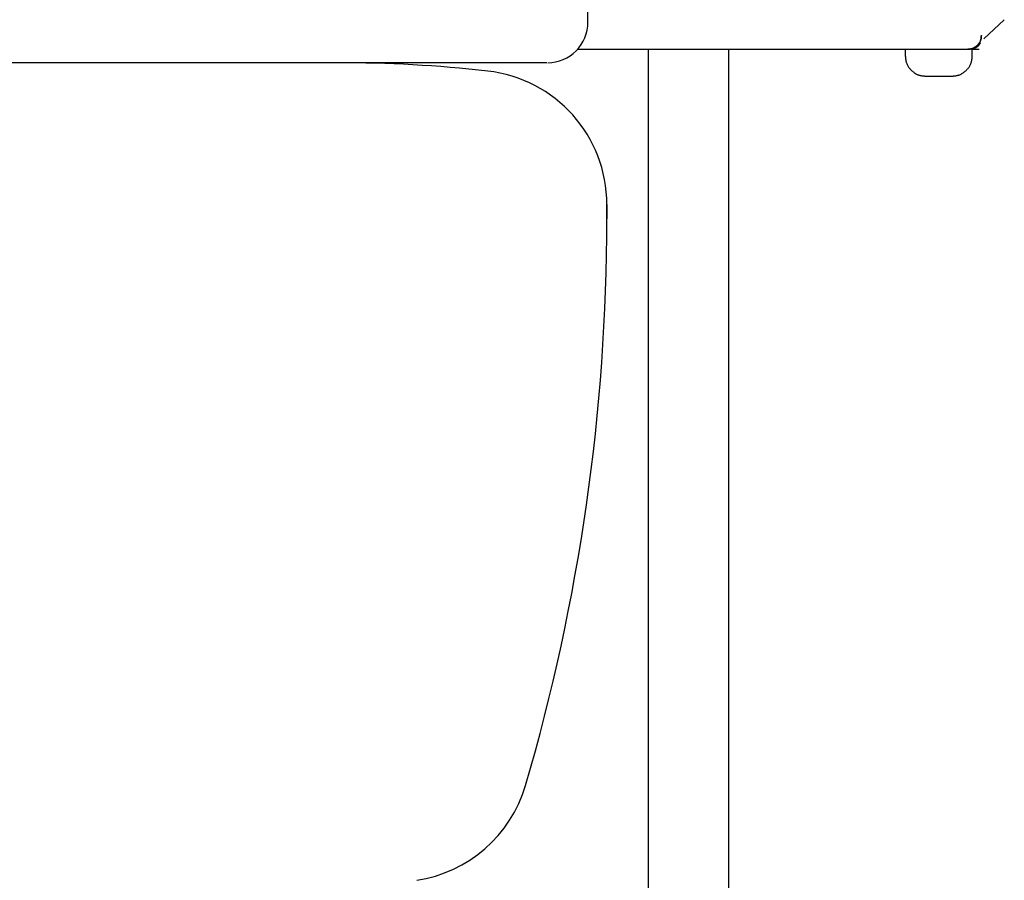
# Model space of a CAD drawing. Extents: x 0 to 2000, y 12 to 2915.
# Drawn here: x 1756 to 1829, y 917 to 981 of the extents above; entities that cross this region are included whole.
import ezdxf

# ---------------------------------------------------------------- set-up
doc = ezdxf.new("R2010")
doc.units = 0
doc.layers.add('便器', color=7, linetype='CONTINUOUS')
doc.layers.add('便座', color=7, linetype='CONTINUOUS')

msp = doc.modelspace()

# ---------------------------------------------------------------- linework, layer by layer
at = {"layer": '便器', "color": 2, "linetype": 'CONTINUOUS'}
for p, q in [((1779.69, 978), (1466.31, 978)), ((1799.751, 966.366), (1799.751, 967.439)), ((1799.751, 967.439), (1799.751, 966.366))]:
    msp.add_line(p, q, dxfattribs=at)
for centre, radius, start, end in [((1779.72, 878), 100, 83.60101, 90.01755), ((1789.751, 967.439), 10, 0, 83.60101), ((1649.751, 966.366), 150, 343.6546, 0), ((1784.092, 926.966), 10, 278.51802, 343.6546)]:
    msp.add_arc(centre, radius, start, end, dxfattribs=at)
at = {"layer": '便座', "color": 6, "linetype": 'CONTINUOUS'}
for p, q in [((1798.342, 981.001), (1798.342, 983.001)), ((1827.862, 979.778), (1829.384, 981.205)), ((1797.578, 979.001), (1815.894, 979.001)), ((1802.825, 979.002), (1802.825, 697.282)), ((1808.825, 979.002), (1808.825, 698.288)), ((1822, 979.001), (1822, 978.501)), ((1827, 979.001), (1826.879, 979.001)), ((1827, 978.501), (1827, 979.001)), ((1827, 979.001), (1827.5, 979.001)), ((1823.5, 977.001), (1825.5, 977.001))]:
    msp.add_line(p, q, dxfattribs=at)
at = {"layer": '便座', "color": 6, "linetype": 'CONTINUOUS', "flags": 128}
for points in [[(1826.674, 979.001), (1826.675, 979.001), (1826.677, 979.002), (1826.682, 979.002), (1826.688, 979.003), (1826.695, 979.004), (1826.704, 979.005), (1826.713, 979.006), (1826.723, 979.007), (1826.734, 979.008), (1826.745, 979.009), (1826.756, 979.011), (1826.78, 979.013), (1826.804, 979.016), (1826.827, 979.019), (1826.851, 979.022), (1826.874, 979.025), (1826.898, 979.029), (1826.921, 979.034), (1826.945, 979.039), (1826.968, 979.044), (1826.991, 979.051), (1827.015, 979.058), (1827.051, 979.072), (1827.087, 979.087), (1827.123, 979.105), (1827.158, 979.124), (1827.193, 979.145), (1827.228, 979.168), (1827.261, 979.193), (1827.294, 979.219), (1827.326, 979.247), (1827.357, 979.276), (1827.388, 979.306), (1827.417, 979.337), (1827.445, 979.369), (1827.472, 979.401), (1827.497, 979.435), (1827.521, 979.469), (1827.543, 979.504), (1827.563, 979.54), (1827.582, 979.575), (1827.598, 979.612), (1827.613, 979.648), (1827.625, 979.685), (1827.632, 979.708), (1827.638, 979.732), (1827.643, 979.755), (1827.647, 979.779), (1827.651, 979.803), (1827.654, 979.826), (1827.657, 979.85), (1827.66, 979.873), (1827.662, 979.897), (1827.664, 979.921), (1827.666, 979.944), (1827.667, 979.956), (1827.668, 979.967), (1827.669, 979.977), (1827.67, 979.988), (1827.671, 979.997), (1827.671, 980.006), (1827.672, 980.013), (1827.672, 980.019), (1827.673, 980.024), (1827.673, 980.026), (1827.673, 980.027)], [(1827.673, 980.027), (1827.673, 980.026), (1827.673, 980.023), (1827.672, 980.017), (1827.672, 980.01), (1827.671, 980.001), (1827.67, 979.991), (1827.669, 979.98), (1827.668, 979.968), (1827.667, 979.956), (1827.666, 979.943), (1827.665, 979.93), (1827.664, 979.91), (1827.662, 979.891), (1827.66, 979.872), (1827.658, 979.853), (1827.656, 979.834), (1827.654, 979.816), (1827.651, 979.797), (1827.648, 979.779), (1827.644, 979.761), (1827.64, 979.742), (1827.636, 979.724), (1827.628, 979.699), (1827.62, 979.674), (1827.61, 979.649), (1827.6, 979.624), (1827.589, 979.599), (1827.577, 979.574), (1827.565, 979.55), (1827.552, 979.527), (1827.539, 979.504), (1827.526, 979.481), (1827.513, 979.46), (1827.502, 979.443), (1827.491, 979.427), (1827.481, 979.412), (1827.47, 979.397), (1827.459, 979.383), (1827.448, 979.369), (1827.437, 979.355), (1827.425, 979.341), (1827.414, 979.328), (1827.402, 979.316), (1827.39, 979.303), (1827.378, 979.291), (1827.366, 979.279), (1827.353, 979.267), (1827.34, 979.255), (1827.326, 979.244), (1827.313, 979.232), (1827.298, 979.221), (1827.284, 979.21), (1827.269, 979.199), (1827.253, 979.188), (1827.237, 979.177), (1827.216, 979.163), (1827.194, 979.149), (1827.171, 979.135), (1827.148, 979.122), (1827.124, 979.109), (1827.1, 979.096), (1827.075, 979.085), (1827.051, 979.074), (1827.026, 979.064), (1827.001, 979.055), (1826.976, 979.047), (1826.958, 979.042), (1826.94, 979.037), (1826.921, 979.033), (1826.903, 979.029), (1826.885, 979.026), (1826.866, 979.023), (1826.848, 979.021), (1826.829, 979.018), (1826.81, 979.016), (1826.791, 979.014), (1826.771, 979.012), (1826.758, 979.01), (1826.745, 979.009), (1826.733, 979.008), (1826.721, 979.006), (1826.71, 979.005), (1826.7, 979.004), (1826.691, 979.003), (1826.684, 979.002), (1826.678, 979.002), (1826.675, 979.001), (1826.674, 979.001)], [(1827.246, 979.126), (1827.247, 979.126), (1827.249, 979.127), (1827.251, 979.129), (1827.255, 979.131), (1827.259, 979.134), (1827.265, 979.138), (1827.27, 979.141), (1827.277, 979.145), (1827.283, 979.15), (1827.29, 979.154), (1827.297, 979.159), (1827.312, 979.168), (1827.326, 979.178), (1827.341, 979.187), (1827.356, 979.198), (1827.372, 979.208), (1827.387, 979.219), (1827.402, 979.23), (1827.416, 979.242), (1827.431, 979.254), (1827.445, 979.266), (1827.459, 979.279), (1827.472, 979.292), (1827.484, 979.305), (1827.496, 979.319), (1827.508, 979.334), (1827.52, 979.348), (1827.531, 979.362), (1827.541, 979.377), (1827.552, 979.391), (1827.562, 979.406), (1827.572, 979.42), (1827.581, 979.434), (1827.586, 979.441), (1827.591, 979.448), (1827.595, 979.454), (1827.599, 979.46), (1827.603, 979.466), (1827.606, 979.47), (1827.609, 979.475), (1827.612, 979.478), (1827.614, 979.481), (1827.615, 979.483), (1827.615, 979.483)], [(1815.894, 979.001), (1815.9, 979.001), (1815.916, 979.001), (1815.942, 979.001), (1815.976, 979.001), (1816.018, 979.001), (1816.066, 979.001), (1816.12, 979.001), (1816.177, 979.001), (1816.238, 979.001), (1816.302, 979.001), (1816.366, 979.001), (1816.495, 979.001), (1816.625, 979.001), (1816.756, 979.001), (1816.886, 979.001), (1817.018, 979.001), (1817.15, 979.001), (1817.284, 979.001), (1817.418, 979.001), (1817.553, 979.001), (1817.689, 979.001), (1817.826, 979.001), (1818.025, 979.001), (1818.227, 979.001), (1818.43, 979.001), (1818.634, 979.001), (1818.84, 979.001), (1819.045, 979.001), (1819.25, 979.001), (1819.455, 979.001), (1819.658, 979.001), (1819.861, 979.001), (1820.061, 979.001), (1820.243, 979.001), (1820.424, 979.001), (1820.602, 979.001), (1820.78, 979.001), (1820.956, 979.001), (1821.131, 979.001), (1821.305, 979.001), (1821.479, 979.001), (1821.651, 979.001), (1821.824, 979.001), (1821.996, 979.001), (1822.147, 979.001), (1822.298, 979.001), (1822.448, 979.001), (1822.599, 979.001), (1822.75, 979.001), (1822.901, 979.001), (1823.051, 979.001), (1823.202, 979.001), (1823.353, 979.001), (1823.504, 979.001), (1823.655, 979.001), (1823.779, 979.001), (1823.903, 979.001), (1824.027, 979.001), (1824.151, 979.001), (1824.275, 979.001), (1824.4, 979.001), (1824.524, 979.001), (1824.647, 979.001), (1824.771, 979.001), (1824.895, 979.001), (1825.018, 979.001), (1825.11, 979.001), (1825.202, 979.001), (1825.293, 979.001), (1825.385, 979.001), (1825.478, 979.001), (1825.57, 979.001), (1825.664, 979.001), (1825.758, 979.001), (1825.853, 979.001), (1825.949, 979.001), (1826.046, 979.001), (1826.109, 979.001), (1826.172, 979.001), (1826.233, 979.001), (1826.294, 979.001), (1826.351, 979.001), (1826.406, 979.001), (1826.457, 979.001), (1826.503, 979.001), (1826.544, 979.001), (1826.578, 979.001), (1826.606, 979.001), (1826.61, 979.001), (1826.613, 979.001), (1826.616, 979.001), (1826.619, 979.001), (1826.622, 979.001), (1826.626, 979.001), (1826.629, 979.001), (1826.634, 979.001), (1826.638, 979.001), (1826.643, 979.001), (1826.649, 979.001), (1826.652, 979.001), (1826.655, 979.001), (1826.658, 979.001), (1826.661, 979.001), (1826.664, 979.001), (1826.666, 979.001), (1826.669, 979.001), (1826.671, 979.001), (1826.672, 979.001), (1826.673, 979.001), (1826.674, 979.001)], [(1795.276, 978.001), (1795.276, 978.001), (1795.276, 978.001), (1795.276, 978.001), (1795.276, 978.001), (1795.277, 978.001), (1795.277, 978.001), (1795.277, 978.001), (1795.278, 978.001), (1795.278, 978.001), (1795.278, 978.001), (1795.279, 978.001), (1795.28, 978.001), (1795.281, 978.001), (1795.281, 978.001), (1795.282, 978.001), (1795.282, 978.001), (1795.283, 978.001), (1795.283, 978.001), (1795.283, 978.001), (1795.283, 978.001), (1795.283, 978.001), (1795.283, 978.001), (1795.281, 978.001), (1795.267, 978.001), (1795.245, 978.001), (1795.214, 978.001), (1795.176, 978.001), (1795.132, 978.001), (1795.082, 978.001), (1795.029, 978.001), (1794.974, 978.001), (1794.916, 978.001), (1794.858, 978.001), (1794.758, 978.001), (1794.66, 978.001), (1794.564, 978.001), (1794.468, 978.001), (1794.373, 978.001), (1794.28, 978.001), (1794.187, 978.001), (1794.094, 978.001), (1794.001, 978.001), (1793.909, 978.001), (1793.816, 978.001), (1793.66, 978.001), (1793.503, 978.001), (1793.345, 978.001), (1793.187, 978.001), (1793.027, 978.001), (1792.867, 978.001), (1792.707, 978.001), (1792.546, 978.001), (1792.385, 978.001), (1792.223, 978.001), (1792.061, 978.001), (1791.823, 978.001), (1791.585, 978.001), (1791.347, 978.001), (1791.108, 978.001), (1790.87, 978.001), (1790.632, 978.001), (1790.393, 978.001), (1790.155, 978.001), (1789.916, 978.001), (1789.678, 978.001), (1789.44, 978.001), (1789.119, 978.001), (1788.798, 978.001), (1788.477, 978.001), (1788.156, 978.001), (1787.835, 978.001), (1787.514, 978.001), (1787.192, 978.001), (1786.869, 978.001), (1786.546, 978.001), (1786.222, 978.001), (1785.897, 978.001), (1785.461, 978.001), (1785.023, 978.001), (1784.583, 978.001), (1784.141, 978.001), (1783.697, 978.001), (1783.251, 978.001), (1782.804, 978.001), (1782.355, 978.001), (1781.904, 978.001), (1781.452, 978.001), (1780.999, 978.001), (1780.462, 978.001), (1779.923, 978.001), (1779.383, 978.001), (1778.842, 978.001), (1778.299, 978.001), (1777.756, 978.001), (1777.212, 978.001), (1776.668, 978.001), (1776.123, 978.001), (1775.578, 978.001), (1775.034, 978.001), (1774.499, 978.001), (1773.965, 978.001), (1773.432, 978.001), (1772.898, 978.001), (1772.365, 978.001), (1771.832, 978.001), (1771.3, 978.001), (1770.767, 978.001), (1770.235, 978.001), (1769.704, 978.001), (1769.172, 978.001), (1768.732, 978.001), (1768.292, 978.001), (1767.854, 978.001), (1767.418, 978.001), (1766.984, 978.001), (1766.553, 978.001), (1766.125, 978.001), (1765.702, 978.001), (1765.283, 978.001), (1764.869, 978.001), (1764.461, 978.001), (1764.198, 978.001), (1763.937, 978.001), (1763.678, 978.001), (1763.42, 978.001), (1763.163, 978.001), (1762.906, 978.001), (1762.65, 978.001), (1762.393, 978.001), (1762.135, 978.001), (1761.876, 978.001), (1761.616, 978.001), (1761.417, 978.001), (1761.217, 978.001), (1761.017, 978.001), (1760.816, 978.001), (1760.614, 978.001), (1760.412, 978.001), (1760.21, 978.001), (1760.009, 978.001), (1759.807, 978.001), (1759.606, 978.001), (1759.405, 978.001), (1759.263, 978.001), (1759.121, 978.001), (1758.979, 978.001), (1758.836, 978.001), (1758.694, 978.001), (1758.551, 978.001), (1758.407, 978.001), (1758.263, 978.001), (1758.117, 978.001), (1757.97, 978.001), (1757.822, 978.001), (1757.71, 978.001), (1757.597, 978.001), (1757.484, 978.001), (1757.37, 978.001), (1757.257, 978.001), (1757.144, 978.001), (1757.031, 978.001), (1756.919, 978.001), (1756.808, 978.001), (1756.698, 978.001), (1756.589, 978.001), (1756.536, 978.001), (1756.483, 978.001), (1756.431, 978.001), (1756.38, 978.001), (1756.331, 978.001), (1756.284, 978.001), (1756.239, 978.001), (1756.197, 978.001), (1756.158, 978.001), (1756.121, 978.001), (1756.089, 978.001), (1756.082, 978.001), (1756.076, 978.001), (1756.07, 978.001), (1756.064, 978.001), (1756.058, 978.001), (1756.052, 978.001), (1756.046, 978.001), (1756.039, 978.001), (1756.032, 978.001), (1756.025, 978.001), (1756.018, 978.001), (1756.015, 978.001), (1756.013, 978.001), (1756.01, 978.001), (1756.008, 978.001), (1756.005, 978.001), (1756.003, 978.001), (1756.002, 978.001), (1756, 978.001), (1755.999, 978.001), (1755.998, 978.001), (1755.998, 978.001)], [(1822, 978.501), (1822, 978.5), (1822.001, 978.495), (1822.002, 978.488), (1822.003, 978.479), (1822.004, 978.467), (1822.005, 978.454), (1822.007, 978.439), (1822.009, 978.423), (1822.011, 978.406), (1822.013, 978.388), (1822.015, 978.371), (1822.019, 978.335), (1822.023, 978.299), (1822.028, 978.264), (1822.033, 978.228), (1822.038, 978.193), (1822.044, 978.158), (1822.051, 978.123), (1822.058, 978.088), (1822.067, 978.053), (1822.077, 978.018), (1822.088, 977.983), (1822.107, 977.931), (1822.13, 977.878), (1822.155, 977.827), (1822.183, 977.776), (1822.214, 977.725), (1822.247, 977.676), (1822.282, 977.627), (1822.32, 977.58), (1822.359, 977.533), (1822.4, 977.488), (1822.443, 977.444), (1822.487, 977.401), (1822.532, 977.36), (1822.578, 977.321), (1822.626, 977.284), (1822.674, 977.248), (1822.724, 977.215), (1822.774, 977.185), (1822.825, 977.156), (1822.877, 977.131), (1822.929, 977.108), (1822.982, 977.089), (1823.017, 977.078), (1823.051, 977.068), (1823.086, 977.06), (1823.121, 977.052), (1823.157, 977.045), (1823.192, 977.039), (1823.227, 977.034), (1823.263, 977.029), (1823.298, 977.025), (1823.334, 977.02), (1823.369, 977.016), (1823.387, 977.014), (1823.404, 977.012), (1823.421, 977.01), (1823.437, 977.009), (1823.452, 977.007), (1823.466, 977.005), (1823.477, 977.004), (1823.487, 977.003), (1823.494, 977.002), (1823.498, 977.002), (1823.5, 977.001)], [(1825.5, 977.001), (1825.502, 977.002), (1825.506, 977.002), (1825.513, 977.003), (1825.523, 977.004), (1825.534, 977.005), (1825.548, 977.007), (1825.563, 977.009), (1825.579, 977.01), (1825.596, 977.012), (1825.613, 977.014), (1825.631, 977.016), (1825.666, 977.02), (1825.702, 977.025), (1825.737, 977.029), (1825.773, 977.034), (1825.808, 977.039), (1825.843, 977.045), (1825.879, 977.052), (1825.914, 977.06), (1825.949, 977.068), (1825.983, 977.078), (1826.018, 977.089), (1826.071, 977.108), (1826.123, 977.131), (1826.175, 977.156), (1826.226, 977.185), (1826.276, 977.215), (1826.326, 977.248), (1826.374, 977.284), (1826.422, 977.321), (1826.468, 977.36), (1826.513, 977.401), (1826.557, 977.444), (1826.6, 977.488), (1826.641, 977.533), (1826.68, 977.58), (1826.718, 977.627), (1826.753, 977.676), (1826.786, 977.725), (1826.817, 977.776), (1826.845, 977.827), (1826.87, 977.878), (1826.893, 977.931), (1826.912, 977.983), (1826.923, 978.018), (1826.933, 978.053), (1826.942, 978.088), (1826.949, 978.123), (1826.956, 978.158), (1826.962, 978.193), (1826.967, 978.228), (1826.972, 978.264), (1826.977, 978.299), (1826.981, 978.335), (1826.985, 978.371), (1826.987, 978.388), (1826.989, 978.406), (1826.991, 978.423), (1826.993, 978.439), (1826.995, 978.454), (1826.996, 978.467), (1826.997, 978.479), (1826.998, 978.488), (1826.999, 978.495), (1827, 978.5), (1827, 978.501)]]:
    msp.add_lwpolyline(points, dxfattribs=at)
at = {"layer": '便座', "color": 6, "linetype": 'CONTINUOUS'}
for centre, radius, start, end in [((1795.341, 981.001), 3, 269.99829, 0.37141), ((1826.763, 980.001), 1, 282.80123, 328.19276)]:
    msp.add_arc(centre, radius, start, end, dxfattribs=at)

doc.saveas('drawing.dxf')
